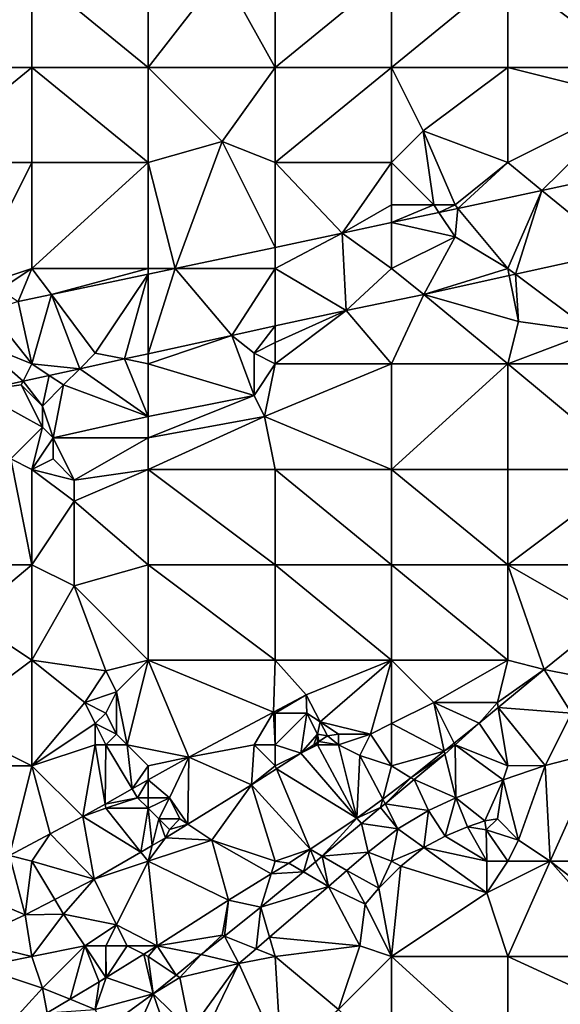
# Model space of a CAD drawing. Units: metres. Extents: x 74375 to 75000, y 348500 to 349000.
# Drawn here: x 74652 to 74703, y 348849 to 348943 of the extents above; entities that cross this region are included whole.
import ezdxf

# ---------------------------------------------------------------- set-up
doc = ezdxf.new("R2010")
doc.units = ezdxf.units.M
doc.layers.add('Terrain', color=15, linetype='Continuous')

msp = doc.modelspace()

# ---------------------------------------------------------------- linework, layer by layer
at = {"layer": 'Terrain'}
for points in [[(74642, 348938, 257.18), (74653, 348938, 257.17), (74653, 348947, 257.18), (74642, 348938, 257.18)], [(74642, 348947, 257.17), (74642, 348938, 257.18), (74653, 348947, 257.18), (74642, 348947, 257.17)], [(74653, 348947, 257.18), (74653, 348938, 257.17), (74664, 348938, 257.17), (74653, 348947, 257.18)], [(74664, 348947, 257.23), (74653, 348947, 257.18), (74664, 348938, 257.17), (74664, 348947, 257.23)], [(74664, 348938, 257.17), (74676, 348938, 257.12), (74671, 348947, 257.09), (74664, 348938, 257.17)], [(74664, 348947, 257.23), (74664, 348938, 257.17), (74671, 348947, 257.09), (74664, 348947, 257.23)], [(74676, 348947, 257.2), (74671, 348947, 257.09), (74676, 348938, 257.12), (74676, 348947, 257.2)], [(74676, 348947, 257.2), (74676, 348938, 257.12), (74687, 348947, 257.13), (74676, 348947, 257.2)], [(74687, 348947, 257.13), (74676, 348938, 257.12), (74687, 348938, 257.1), (74687, 348947, 257.13)], [(74687, 348938, 257.1), (74698, 348938, 257.05), (74698, 348947, 257.06), (74687, 348938, 257.1)], [(74687, 348947, 257.13), (74687, 348938, 257.1), (74698, 348947, 257.06), (74687, 348947, 257.13)], [(74698, 348947, 257.06), (74698, 348938, 257.05), (74710, 348938, 257.16), (74698, 348947, 257.06)], [(74710, 348947, 257.14), (74698, 348947, 257.06), (74710, 348938, 257.16), (74710, 348947, 257.14)], [(74642, 348938, 257.18), (74642, 348929, 257.14), (74653, 348938, 257.17), (74642, 348938, 257.18)], [(74653, 348938, 257.17), (74642, 348929, 257.14), (74653, 348929, 257.13), (74653, 348938, 257.17)], [(74653, 348938, 257.17), (74653, 348929, 257.13), (74664, 348929, 257.09), (74653, 348938, 257.17)], [(74664, 348938, 257.17), (74653, 348938, 257.17), (74664, 348929, 257.09), (74664, 348938, 257.17)], [(74664, 348938, 257.17), (74664, 348929, 257.09), (74671, 348931, 256.95), (74664, 348938, 257.17)], [(74664, 348938, 257.17), (74671, 348931, 256.95), (74676, 348938, 257.12), (74664, 348938, 257.17)], [(74676, 348938, 257.12), (74671, 348931, 256.95), (74676, 348929, 256.97), (74676, 348938, 257.12)], [(74676, 348938, 257.12), (74676, 348929, 256.97), (74687, 348938, 257.1), (74676, 348938, 257.12)], [(74687, 348938, 257.1), (74676, 348929, 256.97), (74687, 348929, 257.06), (74687, 348938, 257.1)], [(74687, 348938, 257.1), (74687, 348929, 257.06), (74690, 348932, 257.16), (74687, 348938, 257.1)], [(74687, 348938, 257.1), (74690, 348932, 257.16), (74698, 348938, 257.05), (74687, 348938, 257.1)], [(74698, 348938, 257.05), (74690, 348932, 257.16), (74698, 348929, 257.06), (74698, 348938, 257.05)], [(74698, 348938, 257.05), (74698, 348929, 257.06), (74710, 348935, 257.18), (74698, 348938, 257.05)], [(74710, 348938, 257.16), (74698, 348938, 257.05), (74710, 348935, 257.18), (74710, 348938, 257.16)], [(74701.219, 348926.373, 256.706), (74710, 348935, 257.18), (74698, 348929, 257.06), (74701.219, 348926.373, 256.706)], [(74701.219, 348926.373, 256.706), (74709.119, 348928.065, 256.706), (74710, 348935, 257.18), (74701.219, 348926.373, 256.706)], [(74687, 348929, 257.06), (74691, 348925, 256.96), (74690, 348932, 257.16), (74687, 348929, 257.06)], [(74693, 348925, 257.1), (74690, 348932, 257.16), (74691, 348925, 256.96), (74693, 348925, 257.1)], [(74693, 348925, 257.1), (74698, 348929, 257.06), (74690, 348932, 257.16), (74693, 348925, 257.1)], [(74664, 348929, 257.09), (74666.547, 348919, 256.706), (74671, 348931, 256.95), (74664, 348929, 257.09)], [(74666.547, 348919, 256.706), (74676, 348920.993, 256.706), (74671, 348931, 256.95), (74666.547, 348919, 256.706)], [(74676, 348920.993, 256.706), (74676, 348929, 256.97), (74671, 348931, 256.95), (74676, 348920.993, 256.706)], [(74642, 348929, 257.14), (74647, 348917, 257.07), (74653, 348929, 257.13), (74642, 348929, 257.14)], [(74653, 348919, 257.1), (74653, 348929, 257.13), (74647, 348917, 257.07), (74653, 348919, 257.1)], [(74653, 348919, 257.1), (74664, 348929, 257.09), (74653, 348929, 257.13), (74653, 348919, 257.1)], [(74664, 348919, 256.88), (74664, 348929, 257.09), (74653, 348919, 257.1), (74664, 348919, 256.88)], [(74664, 348919, 256.88), (74666.547, 348919, 256.706), (74664, 348929, 257.09), (74664, 348919, 256.88)], [(74676, 348920.993, 256.706), (74682.332, 348922.328, 256.706), (74676, 348929, 256.97), (74676, 348920.993, 256.706)], [(74682.332, 348922.328, 256.706), (74687, 348929, 257.06), (74676, 348929, 256.97), (74682.332, 348922.328, 256.706)], [(74687, 348925, 257.08), (74687, 348929, 257.06), (74682.332, 348922.328, 256.706), (74687, 348925, 257.08)], [(74687, 348925, 257.08), (74691, 348925, 256.96), (74687, 348929, 257.06), (74687, 348925, 257.08)], [(74693, 348925, 257.1), (74693.274, 348924.671, 256.706), (74698, 348929, 257.06), (74693, 348925, 257.1)], [(74701.219, 348926.373, 256.706), (74698, 348929, 257.06), (74693.274, 348924.671, 256.706), (74701.219, 348926.373, 256.706)], [(74701.219, 348926.373, 256.706), (74708.314, 348920.583, 256.65), (74709.119, 348928.065, 256.706), (74701.219, 348926.373, 256.706)], [(74701.219, 348926.373, 256.706), (74693.274, 348924.671, 256.706), (74698, 348919, 256.83), (74701.219, 348926.373, 256.706)], [(74701.219, 348926.373, 256.706), (74698, 348919, 256.83), (74698.721, 348918.459, 256.682), (74701.219, 348926.373, 256.706)], [(74701.219, 348926.373, 256.706), (74698.721, 348918.459, 256.682), (74708.314, 348920.583, 256.65), (74701.219, 348926.373, 256.706)], [(74687, 348925, 257.08), (74682.332, 348922.328, 256.706), (74687, 348923.328, 256.706), (74687, 348925, 257.08)], [(74687, 348925, 257.08), (74687, 348923.328, 256.706), (74691, 348925, 256.96), (74687, 348925, 257.08)], [(74687, 348923.328, 256.706), (74691.476, 348924.286, 256.706), (74691, 348925, 256.96), (74687, 348923.328, 256.706)], [(74693, 348925, 257.1), (74691, 348925, 256.96), (74691.476, 348924.286, 256.706), (74693, 348925, 257.1)], [(74693, 348925, 257.1), (74691.476, 348924.286, 256.706), (74693.274, 348924.671, 256.706), (74693, 348925, 257.1)], [(74693, 348922, 256.83), (74693.274, 348924.671, 256.706), (74691.476, 348924.286, 256.706), (74693, 348922, 256.83)], [(74698, 348919, 256.83), (74693.274, 348924.671, 256.706), (74693, 348922, 256.83), (74698, 348919, 256.83)], [(74687, 348923.328, 256.706), (74693, 348922, 256.83), (74691.476, 348924.286, 256.706), (74687, 348923.328, 256.706)], [(74687, 348919, 256.83), (74687, 348923.328, 256.706), (74682.332, 348922.328, 256.706), (74687, 348919, 256.83)], [(74687, 348919, 256.83), (74693, 348922, 256.83), (74687, 348923.328, 256.706), (74687, 348919, 256.83)], [(74676, 348919, 256.83), (74682.71, 348915.033, 256.674), (74682.332, 348922.328, 256.706), (74676, 348919, 256.83)], [(74676, 348919, 256.83), (74682.332, 348922.328, 256.706), (74676, 348920.993, 256.706), (74676, 348919, 256.83)], [(74687, 348919, 256.83), (74682.332, 348922.328, 256.706), (74682.71, 348915.033, 256.674), (74687, 348919, 256.83)], [(74687, 348919, 256.83), (74690.046, 348916.539, 256.71), (74693, 348922, 256.83), (74687, 348919, 256.83)], [(74698, 348919, 256.83), (74693, 348922, 256.83), (74690.046, 348916.539, 256.71), (74698, 348919, 256.83)], [(74676, 348919, 256.83), (74676, 348920.993, 256.706), (74666.547, 348919, 256.706), (74676, 348919, 256.83)], [(74708.314, 348920.583, 256.65), (74698.721, 348918.459, 256.682), (74706, 348913, 257.03), (74708.314, 348920.583, 256.65)], [(74653, 348919, 257.1), (74647, 348917, 257.07), (74650, 348917, 257.04), (74653, 348919, 257.1)], [(74653, 348919, 257.1), (74650, 348917, 257.04), (74651.701, 348915.87, 256.706), (74653, 348919, 257.1)], [(74653, 348919, 257.1), (74651.701, 348915.87, 256.706), (74654.85, 348916.534, 256.706), (74653, 348919, 257.1)], [(74664, 348919, 256.88), (74653, 348919, 257.1), (74654.85, 348916.534, 256.706), (74664, 348919, 256.88)], [(74664, 348919, 256.88), (74654.85, 348916.534, 256.706), (74664, 348918.463, 256.706), (74664, 348919, 256.88)], [(74659, 348911, 256.71), (74664, 348918.463, 256.706), (74654.85, 348916.534, 256.706), (74659, 348911, 256.71)], [(74659, 348911, 256.71), (74661.749, 348910.45, 256.686), (74664, 348918.463, 256.706), (74659, 348911, 256.71)], [(74664, 348918.463, 256.706), (74661.749, 348910.45, 256.686), (74664, 348910.942, 256.685), (74664, 348918.463, 256.706)], [(74664, 348919, 256.88), (74664, 348918.463, 256.706), (74666.547, 348919, 256.706), (74664, 348919, 256.88)], [(74666.547, 348919, 256.706), (74664, 348918.463, 256.706), (74664, 348910.942, 256.685), (74666.547, 348919, 256.706)], [(74666.547, 348919, 256.706), (74664, 348910.942, 256.685), (74671.91, 348912.672, 256.68), (74666.547, 348919, 256.706)], [(74676, 348919, 256.83), (74666.547, 348919, 256.706), (74671.91, 348912.672, 256.68), (74676, 348919, 256.83)], [(74676, 348919, 256.83), (74671.91, 348912.672, 256.68), (74676, 348913.566, 256.678), (74676, 348919, 256.83)], [(74676, 348919, 256.83), (74676, 348913.566, 256.678), (74682.71, 348915.033, 256.674), (74676, 348919, 256.83)], [(74687, 348919, 256.83), (74682.71, 348915.033, 256.674), (74690.046, 348916.539, 256.71), (74687, 348919, 256.83)], [(74698, 348919, 256.83), (74690.046, 348916.539, 256.71), (74698.134, 348918.329, 256.683), (74698, 348919, 256.83)], [(74699, 348914, 257.04), (74698.134, 348918.329, 256.683), (74690.046, 348916.539, 256.71), (74699, 348914, 257.04)], [(74698, 348919, 256.83), (74698.134, 348918.329, 256.683), (74698.721, 348918.459, 256.682), (74698, 348919, 256.83)], [(74699, 348914, 257.04), (74698.721, 348918.459, 256.682), (74698.134, 348918.329, 256.683), (74699, 348914, 257.04)], [(74706, 348913, 257.03), (74698.721, 348918.459, 256.682), (74699, 348914, 257.04), (74706, 348913, 257.03)], [(74654.85, 348916.534, 256.706), (74651.701, 348915.87, 256.706), (74653, 348910, 256.8), (74654.85, 348916.534, 256.706)], [(74654.85, 348916.534, 256.706), (74653, 348910, 256.8), (74657.527, 348909.527, 256.688), (74654.85, 348916.534, 256.706)], [(74659, 348911, 256.71), (74654.85, 348916.534, 256.706), (74657.527, 348909.527, 256.688), (74659, 348911, 256.71)], [(74687, 348910, 257.03), (74690.046, 348916.539, 256.71), (74682.71, 348915.033, 256.674), (74687, 348910, 257.03)], [(74687, 348910, 257.03), (74698, 348910, 257.01), (74690.046, 348916.539, 256.71), (74687, 348910, 257.03)], [(74699, 348914, 257.04), (74690.046, 348916.539, 256.71), (74698, 348910, 257.01), (74699, 348914, 257.04)], [(74653, 348910, 256.8), (74651.701, 348915.87, 256.706), (74649, 348915, 256.85), (74653, 348910, 256.8)], [(74653, 348910, 256.8), (74649, 348915, 256.85), (74648, 348912, 256.84), (74653, 348910, 256.8)], [(74676, 348910, 256.96), (74687, 348910, 257.03), (74682.71, 348915.033, 256.674), (74676, 348910, 256.96)], [(74676, 348910, 256.96), (74682.71, 348915.033, 256.674), (74676, 348912, 256.8), (74676, 348910, 256.96)], [(74676, 348912, 256.8), (74682.71, 348915.033, 256.674), (74676, 348913.566, 256.678), (74676, 348912, 256.8)], [(74674, 348911, 256.81), (74676, 348913.566, 256.678), (74671.91, 348912.672, 256.68), (74674, 348911, 256.81)], [(74674, 348911, 256.81), (74676, 348912, 256.8), (74676, 348913.566, 256.678), (74674, 348911, 256.81)], [(74706, 348913, 257.03), (74699, 348914, 257.04), (74698, 348910, 257.01), (74706, 348913, 257.03)], [(74664, 348910, 256.76), (74674, 348907, 257.07), (74671.91, 348912.672, 256.68), (74664, 348910, 256.76)], [(74664, 348910, 256.76), (74671.91, 348912.672, 256.68), (74664, 348910.942, 256.685), (74664, 348910, 256.76)], [(74674, 348911, 256.81), (74671.91, 348912.672, 256.68), (74674, 348907, 257.07), (74674, 348911, 256.81)], [(74710, 348910, 256.98), (74706, 348913, 257.03), (74698, 348910, 257.01), (74710, 348910, 256.98)], [(74648, 348912, 256.84), (74647.817, 348907.404, 256.694), (74652.179, 348908.358, 256.691), (74648, 348912, 256.84)], [(74653, 348910, 256.8), (74648, 348912, 256.84), (74652.179, 348908.358, 256.691), (74653, 348910, 256.8)], [(74676, 348910, 256.96), (74676, 348912, 256.8), (74674, 348911, 256.81), (74676, 348910, 256.96)], [(74659, 348911, 256.71), (74657.527, 348909.527, 256.688), (74661.749, 348910.45, 256.686), (74659, 348911, 256.71)], [(74664, 348910, 256.76), (74664, 348910.942, 256.685), (74661.749, 348910.45, 256.686), (74664, 348910, 256.76)], [(74676, 348910, 256.96), (74674, 348911, 256.81), (74674, 348907, 257.07), (74676, 348910, 256.96)], [(74653, 348910, 256.8), (74652.179, 348908.358, 256.691), (74654.652, 348908.898, 256.69), (74653, 348910, 256.8)], [(74657.527, 348909.527, 256.688), (74653, 348910, 256.8), (74654.652, 348908.898, 256.69), (74657.527, 348909.527, 256.688)], [(74657.527, 348909.527, 256.688), (74664, 348905, 257.13), (74661.749, 348910.45, 256.686), (74657.527, 348909.527, 256.688)], [(74664, 348910, 256.76), (74661.749, 348910.45, 256.686), (74664, 348905, 257.13), (74664, 348910, 256.76)], [(74664, 348910, 256.76), (74664, 348905, 257.13), (74674, 348907, 257.07), (74664, 348910, 256.76)], [(74676, 348910, 256.96), (74674, 348907, 257.07), (74675, 348905, 257.04), (74676, 348910, 256.96)], [(74676, 348910, 256.96), (74675, 348905, 257.04), (74687, 348910, 257.03), (74676, 348910, 256.96)], [(74687, 348910, 257.03), (74675, 348905, 257.04), (74687, 348900, 256.93), (74687, 348910, 257.03)], [(74687, 348900, 256.93), (74698, 348900, 256.93), (74698, 348910, 257.01), (74687, 348900, 256.93)], [(74687, 348910, 257.03), (74687, 348900, 256.93), (74698, 348910, 257.01), (74687, 348910, 257.03)], [(74698, 348910, 257.01), (74698, 348900, 256.93), (74710, 348900, 256.86), (74698, 348910, 257.01)], [(74710, 348910, 256.98), (74698, 348910, 257.01), (74710, 348900, 256.86), (74710, 348910, 256.98)], [(74654, 348906, 257.2), (74654.652, 348908.898, 256.69), (74652.179, 348908.358, 256.691), (74654, 348906, 257.2)], [(74654, 348906, 257.2), (74656, 348908, 256.89), (74654.652, 348908.898, 256.69), (74654, 348906, 257.2)], [(74657.527, 348909.527, 256.688), (74654.652, 348908.898, 256.69), (74656, 348908, 256.89), (74657.527, 348909.527, 256.688)], [(74657.527, 348909.527, 256.688), (74656, 348908, 256.89), (74664, 348905, 257.13), (74657.527, 348909.527, 256.688)], [(74652, 348908, 256.93), (74652.179, 348908.358, 256.691), (74647.817, 348907.404, 256.694), (74652, 348908, 256.93)], [(74654, 348904, 257.24), (74652, 348908, 256.93), (74647.817, 348907.404, 256.694), (74654, 348904, 257.24)], [(74654, 348906, 257.2), (74652.179, 348908.358, 256.691), (74652, 348908, 256.93), (74654, 348906, 257.2)], [(74654, 348904, 257.24), (74654, 348906, 257.2), (74652, 348908, 256.93), (74654, 348904, 257.24)], [(74655, 348903, 257.25), (74656, 348908, 256.89), (74654, 348906, 257.2), (74655, 348903, 257.25)], [(74655, 348903, 257.25), (74664, 348905, 257.13), (74656, 348908, 256.89), (74655, 348903, 257.25)], [(74654, 348904, 257.24), (74647.817, 348907.404, 256.694), (74651, 348901, 256.98), (74654, 348904, 257.24)], [(74664, 348903, 257.11), (74675, 348905, 257.04), (74674, 348907, 257.07), (74664, 348903, 257.11)], [(74664, 348903, 257.11), (74674, 348907, 257.07), (74664, 348905, 257.13), (74664, 348903, 257.11)], [(74655, 348903, 257.25), (74654, 348906, 257.2), (74654, 348904, 257.24), (74655, 348903, 257.25)], [(74664, 348903, 257.11), (74664, 348905, 257.13), (74655, 348903, 257.25), (74664, 348903, 257.11)], [(74664, 348900, 257.07), (74675, 348905, 257.04), (74664, 348903, 257.11), (74664, 348900, 257.07)], [(74664, 348900, 257.07), (74676, 348900, 256.99), (74675, 348905, 257.04), (74664, 348900, 257.07)], [(74676, 348900, 256.99), (74687, 348900, 256.93), (74675, 348905, 257.04), (74676, 348900, 256.99)], [(74654, 348904, 257.24), (74651, 348901, 256.98), (74653, 348900, 257.09), (74654, 348904, 257.24)], [(74655, 348903, 257.25), (74654, 348904, 257.24), (74653, 348900, 257.09), (74655, 348903, 257.25)], [(74655, 348901, 257.25), (74655, 348903, 257.25), (74653, 348900, 257.09), (74655, 348901, 257.25)], [(74657, 348899, 257.25), (74664, 348903, 257.11), (74655, 348903, 257.25), (74657, 348899, 257.25)], [(74657, 348899, 257.25), (74655, 348903, 257.25), (74655, 348901, 257.25), (74657, 348899, 257.25)], [(74657, 348899, 257.25), (74664, 348900, 257.07), (74664, 348903, 257.11), (74657, 348899, 257.25)], [(74642, 348891, 257.07), (74653, 348891, 256.98), (74651, 348901, 256.98), (74642, 348891, 257.07)], [(74653, 348891, 256.98), (74653, 348900, 257.09), (74651, 348901, 256.98), (74653, 348891, 256.98)], [(74657, 348899, 257.25), (74655, 348901, 257.25), (74653, 348900, 257.09), (74657, 348899, 257.25)], [(74657, 348897, 257.22), (74657, 348899, 257.25), (74653, 348900, 257.09), (74657, 348897, 257.22)], [(74657, 348897, 257.22), (74653, 348900, 257.09), (74653, 348891, 256.98), (74657, 348897, 257.22)], [(74664, 348891, 257.02), (74664, 348900, 257.07), (74657, 348897, 257.22), (74664, 348891, 257.02)], [(74657, 348897, 257.22), (74664, 348900, 257.07), (74657, 348899, 257.25), (74657, 348897, 257.22)], [(74664, 348891, 257.02), (74676, 348891, 256.95), (74664, 348900, 257.07), (74664, 348891, 257.02)], [(74676, 348891, 256.95), (74676, 348900, 256.99), (74664, 348900, 257.07), (74676, 348891, 256.95)], [(74676, 348891, 256.95), (74687, 348891, 256.89), (74676, 348900, 256.99), (74676, 348891, 256.95)], [(74687, 348891, 256.89), (74687, 348900, 256.93), (74676, 348900, 256.99), (74687, 348891, 256.89)], [(74687, 348891, 256.89), (74698, 348891, 256.83), (74687, 348900, 256.93), (74687, 348891, 256.89)], [(74687, 348900, 256.93), (74698, 348891, 256.83), (74698, 348900, 256.93), (74687, 348900, 256.93)], [(74698, 348891, 256.83), (74710, 348900, 256.86), (74698, 348900, 256.93), (74698, 348891, 256.83)], [(74710, 348891, 256.81), (74710, 348900, 256.86), (74698, 348891, 256.83), (74710, 348891, 256.81)], [(74657, 348889, 257.13), (74657, 348897, 257.22), (74653, 348891, 256.98), (74657, 348889, 257.13)], [(74657, 348889, 257.13), (74664, 348891, 257.02), (74657, 348897, 257.22), (74657, 348889, 257.13)], [(74642, 348891, 257.07), (74647, 348886, 257.14), (74653, 348891, 256.98), (74642, 348891, 257.07)], [(74653, 348882, 256.95), (74653, 348891, 256.98), (74647, 348886, 257.14), (74653, 348882, 256.95)], [(74657, 348889, 257.13), (74653, 348891, 256.98), (74653, 348882, 256.95), (74657, 348889, 257.13)], [(74664, 348882, 256.99), (74664, 348891, 257.02), (74657, 348889, 257.13), (74664, 348882, 256.99)], [(74664, 348882, 256.99), (74676, 348882, 256.92), (74664, 348891, 257.02), (74664, 348882, 256.99)], [(74664, 348891, 257.02), (74676, 348882, 256.92), (74676, 348891, 256.95), (74664, 348891, 257.02)], [(74676, 348882, 256.92), (74687, 348882, 256.87), (74676, 348891, 256.95), (74676, 348882, 256.92)], [(74687, 348882, 256.87), (74687, 348891, 256.89), (74676, 348891, 256.95), (74687, 348882, 256.87)], [(74687, 348882, 256.87), (74698, 348882, 256.83), (74687, 348891, 256.89), (74687, 348882, 256.87)], [(74687, 348891, 256.89), (74698, 348882, 256.83), (74698, 348891, 256.83), (74687, 348891, 256.89)], [(74701.428, 348881.095, 256.71), (74707.17, 348885.753, 256.714), (74698, 348891, 256.83), (74701.428, 348881.095, 256.71)], [(74701.428, 348881.095, 256.71), (74698, 348891, 256.83), (74698, 348882, 256.83), (74701.428, 348881.095, 256.71)], [(74707.17, 348885.753, 256.714), (74710, 348891, 256.81), (74698, 348891, 256.83), (74707.17, 348885.753, 256.714)], [(74660, 348881, 257.13), (74657, 348889, 257.13), (74653, 348882, 256.95), (74660, 348881, 257.13)], [(74660, 348881, 257.13), (74664, 348882, 256.99), (74657, 348889, 257.13), (74660, 348881, 257.13)], [(74645, 348876, 256.86), (74653, 348882, 256.95), (74647, 348886, 257.14), (74645, 348876, 256.86)], [(74707, 348880, 256.92), (74707.17, 348885.753, 256.714), (74701.428, 348881.095, 256.71), (74707, 348880, 256.92)], [(74653, 348872, 256.88), (74653, 348882, 256.95), (74645, 348876, 256.86), (74653, 348872, 256.88)], [(74658, 348878, 256.9), (74660, 348881, 257.13), (74653, 348882, 256.95), (74658, 348878, 256.9)], [(74658, 348878, 256.9), (74653, 348882, 256.95), (74653, 348872, 256.88), (74658, 348878, 256.9)], [(74661, 348879, 257.12), (74664, 348882, 256.99), (74660, 348881, 257.13), (74661, 348879, 257.12)], [(74662, 348874, 257.2), (74664, 348882, 256.99), (74661, 348879, 257.12), (74662, 348874, 257.2)], [(74662, 348874, 257.2), (74667.832, 348872.829, 256.674), (74664, 348882, 256.99), (74662, 348874, 257.2)], [(74675.829, 348877.071, 256.671), (74676, 348882, 256.92), (74664, 348882, 256.99), (74675.829, 348877.071, 256.671)], [(74675.829, 348877.071, 256.671), (74664, 348882, 256.99), (74667.832, 348872.829, 256.674), (74675.829, 348877.071, 256.671)], [(74675.829, 348877.071, 256.671), (74678.918, 348878.71, 256.67), (74676, 348882, 256.92), (74675.829, 348877.071, 256.671)], [(74678.918, 348878.71, 256.67), (74687, 348882, 256.87), (74676, 348882, 256.92), (74678.918, 348878.71, 256.67)], [(74680.242, 348876.172, 256.702), (74687, 348882, 256.87), (74678.918, 348878.71, 256.67), (74680.242, 348876.172, 256.702)], [(74685, 348875, 256.9), (74687, 348882, 256.87), (74680.242, 348876.172, 256.702), (74685, 348875, 256.9)], [(74685, 348875, 256.9), (74687, 348876, 256.95), (74687, 348882, 256.87), (74685, 348875, 256.9)], [(74687, 348876, 256.95), (74691, 348878, 256.94), (74687, 348882, 256.87), (74687, 348876, 256.95)], [(74687, 348882, 256.87), (74691, 348878, 256.94), (74698, 348882, 256.83), (74687, 348882, 256.87)], [(74697, 348878, 256.96), (74698, 348882, 256.83), (74691, 348878, 256.94), (74697, 348878, 256.96)], [(74701.428, 348881.095, 256.71), (74698, 348882, 256.83), (74697, 348878, 256.96), (74701.428, 348881.095, 256.71)], [(74658, 348878, 256.9), (74661, 348879, 257.12), (74660, 348881, 257.13), (74658, 348878, 256.9)], [(74701.428, 348881.095, 256.71), (74697, 348878, 256.96), (74697.082, 348877.51, 256.699), (74701.428, 348881.095, 256.71)], [(74704, 348877, 256.74), (74701.428, 348881.095, 256.71), (74697.082, 348877.51, 256.699), (74704, 348877, 256.74)], [(74704, 348877, 256.74), (74707, 348880, 256.92), (74701.428, 348881.095, 256.71), (74704, 348877, 256.74)], [(74660, 348877, 257.07), (74661, 348879, 257.12), (74658, 348878, 256.9), (74660, 348877, 257.07)], [(74661, 348875, 257.18), (74661, 348879, 257.12), (74660, 348877, 257.07), (74661, 348875, 257.18)], [(74662, 348874, 257.2), (74661, 348879, 257.12), (74661, 348875, 257.18), (74662, 348874, 257.2)], [(74676, 348877, 256.86), (74678.918, 348878.71, 256.67), (74675.829, 348877.071, 256.671), (74676, 348877, 256.86)], [(74676, 348877, 256.86), (74679, 348877, 256.92), (74678.918, 348878.71, 256.67), (74676, 348877, 256.86)], [(74679, 348877, 256.92), (74680.242, 348876.172, 256.702), (74678.918, 348878.71, 256.67), (74679, 348877, 256.92)], [(74659, 348876, 256.93), (74658, 348878, 256.9), (74653, 348872, 256.88), (74659, 348876, 256.93)], [(74659, 348876, 256.93), (74660, 348877, 257.07), (74658, 348878, 256.9), (74659, 348876, 256.93)], [(74687, 348876, 256.95), (74691.99, 348873.389, 256.678), (74691, 348878, 256.94), (74687, 348876, 256.95)], [(74697, 348878, 256.96), (74691, 348878, 256.94), (74695.293, 348876.035, 256.694), (74697, 348878, 256.96)], [(74691, 348878, 256.94), (74691.99, 348873.389, 256.678), (74692.929, 348874.142, 256.682), (74691, 348878, 256.94)], [(74691, 348878, 256.94), (74692.929, 348874.142, 256.682), (74695.293, 348876.035, 256.694), (74691, 348878, 256.94)], [(74697, 348878, 256.96), (74695.293, 348876.035, 256.694), (74697.082, 348877.51, 256.699), (74697, 348878, 256.96)], [(74698, 348872, 256.84), (74697.082, 348877.51, 256.699), (74695.293, 348876.035, 256.694), (74698, 348872, 256.84)], [(74704, 348877, 256.74), (74697.082, 348877.51, 256.699), (74701.522, 348872.037, 256.742), (74704, 348877, 256.74)], [(74701.522, 348872.037, 256.742), (74697.082, 348877.51, 256.699), (74698, 348872, 256.84), (74701.522, 348872.037, 256.742)], [(74661, 348875, 257.18), (74660, 348877, 257.07), (74659, 348876, 256.93), (74661, 348875, 257.18)], [(74674, 348874, 256.9), (74675.829, 348877.071, 256.671), (74667.832, 348872.829, 256.674), (74674, 348874, 256.9)], [(74676, 348874, 256.99), (74675.829, 348877.071, 256.671), (74674, 348874, 256.9), (74676, 348874, 256.99)], [(74676, 348874, 256.99), (74676, 348877, 256.86), (74675.829, 348877.071, 256.671), (74676, 348874, 256.99)], [(74676, 348874, 256.99), (74678.416, 348873.208, 256.73), (74679, 348877, 256.92), (74676, 348874, 256.99)], [(74676, 348874, 256.99), (74679, 348877, 256.92), (74676, 348877, 256.86), (74676, 348874, 256.99)], [(74680, 348875, 257.11), (74679, 348877, 256.92), (74678.416, 348873.208, 256.73), (74680, 348875, 257.11)], [(74680, 348875, 257.11), (74680.242, 348876.172, 256.702), (74679, 348877, 256.92), (74680, 348875, 257.11)], [(74704, 348877, 256.74), (74701.522, 348872.037, 256.742), (74706.66, 348873.377, 256.849), (74704, 348877, 256.74)], [(74642, 348872, 256.92), (74653, 348872, 256.88), (74645, 348876, 256.86), (74642, 348872, 256.92)], [(74659, 348874, 256.9), (74659, 348876, 256.93), (74653, 348872, 256.88), (74659, 348874, 256.9)], [(74660, 348874, 257.03), (74659, 348876, 256.93), (74659, 348874, 256.9), (74660, 348874, 257.03)], [(74660, 348874, 257.03), (74661, 348875, 257.18), (74659, 348876, 256.93), (74660, 348874, 257.03)], [(74680, 348875, 257.11), (74680.932, 348874.849, 256.718), (74680.242, 348876.172, 256.702), (74680, 348875, 257.11)], [(74685, 348875, 256.9), (74680.242, 348876.172, 256.702), (74682, 348875, 257.04), (74685, 348875, 256.9)], [(74682, 348875, 257.04), (74680.242, 348876.172, 256.702), (74680.932, 348874.849, 256.718), (74682, 348875, 257.04)], [(74687, 348872, 256.8), (74687, 348876, 256.95), (74685, 348875, 256.9), (74687, 348872, 256.8)], [(74687, 348872, 256.8), (74691.99, 348873.389, 256.678), (74687, 348876, 256.95), (74687, 348872, 256.8)], [(74692.929, 348874.142, 256.682), (74693.018, 348873.993, 256.666), (74695.293, 348876.035, 256.694), (74692.929, 348874.142, 256.682)], [(74698, 348872, 256.84), (74695.293, 348876.035, 256.694), (74693.018, 348873.993, 256.666), (74698, 348872, 256.84)], [(74662, 348874, 257.2), (74661, 348875, 257.18), (74660, 348874, 257.03), (74662, 348874, 257.2)], [(74680, 348875, 257.11), (74678.416, 348873.208, 256.73), (74679.645, 348874, 256.721), (74680, 348875, 257.11)], [(74680, 348875, 257.11), (74679.645, 348874, 256.721), (74680, 348874.229, 256.719), (74680, 348875, 257.11)], [(74680, 348875, 257.11), (74680, 348874.229, 256.719), (74680.114, 348874.302, 256.718), (74680, 348875, 257.11)], [(74680, 348875, 257.11), (74680.114, 348874.302, 256.718), (74680.932, 348874.849, 256.718), (74680, 348875, 257.11)], [(74682, 348874, 256.9), (74680.932, 348874.849, 256.718), (74680.114, 348874.302, 256.718), (74682, 348874, 256.9)], [(74682, 348874, 256.9), (74682, 348875, 257.04), (74680.932, 348874.849, 256.718), (74682, 348874, 256.9)], [(74684, 348873, 256.73), (74685, 348875, 256.9), (74682, 348874, 256.9), (74684, 348873, 256.73)], [(74682, 348874, 256.9), (74685, 348875, 256.9), (74682, 348875, 257.04), (74682, 348874, 256.9)], [(74687, 348872, 256.8), (74685, 348875, 256.9), (74684, 348873, 256.73), (74687, 348872, 256.8)], [(74659, 348874, 256.9), (74653, 348872, 256.88), (74657.829, 348867.219, 256.639), (74659, 348874, 256.9)], [(74659, 348874, 256.9), (74657.829, 348867.219, 256.639), (74659.933, 348868.399, 256.646), (74659, 348874, 256.9)], [(74660, 348874, 257.03), (74659, 348874, 256.9), (74659.933, 348868.399, 256.646), (74660, 348874, 257.03)], [(74660, 348874, 257.03), (74659.933, 348868.399, 256.646), (74662.498, 348869.837, 256.655), (74660, 348874, 257.03)], [(74662, 348874, 257.2), (74660, 348874, 257.03), (74662.498, 348869.837, 256.655), (74662, 348874, 257.2)], [(74664, 348872, 257.09), (74667.832, 348872.829, 256.674), (74662, 348874, 257.2), (74664, 348872, 257.09)], [(74664, 348872, 257.09), (74662, 348874, 257.2), (74662.498, 348869.837, 256.655), (74664, 348872, 257.09)], [(74674, 348874, 256.9), (74667.832, 348872.829, 256.674), (74673.764, 348870.211, 256.762), (74674, 348874, 256.9)], [(74676, 348872, 256.87), (74674, 348874, 256.9), (74673.764, 348870.211, 256.762), (74676, 348872, 256.87)], [(74676, 348872, 256.87), (74676, 348874, 256.99), (74674, 348874, 256.9), (74676, 348872, 256.87)], [(74676, 348872, 256.87), (74678.416, 348873.208, 256.73), (74676, 348874, 256.99), (74676, 348872, 256.87)], [(74680, 348874, 257.03), (74679.645, 348874, 256.721), (74678.416, 348873.208, 256.73), (74680, 348874, 257.03)], [(74680, 348874, 257.03), (74678.416, 348873.208, 256.73), (74683.735, 348867.064, 256.706), (74680, 348874, 257.03)], [(74680, 348874, 257.03), (74680, 348874.229, 256.719), (74679.645, 348874, 256.721), (74680, 348874, 257.03)], [(74682, 348874, 256.9), (74680.114, 348874.302, 256.718), (74680, 348874, 257.03), (74682, 348874, 256.9)], [(74680, 348874, 257.03), (74680.114, 348874.302, 256.718), (74680, 348874.229, 256.719), (74680, 348874, 257.03)], [(74682, 348874, 256.9), (74680, 348874, 257.03), (74683.735, 348867.064, 256.706), (74682, 348874, 256.9)], [(74684, 348873, 256.73), (74682, 348874, 256.9), (74683.735, 348867.064, 256.706), (74684, 348873, 256.73)], [(74693, 348874, 256.77), (74692.929, 348874.142, 256.682), (74691.99, 348873.389, 256.678), (74693, 348874, 256.77)], [(74693, 348874, 256.77), (74691.99, 348873.389, 256.678), (74692.047, 348873.122, 256.654), (74693, 348874, 256.77)], [(74693, 348874, 256.77), (74692.047, 348873.122, 256.654), (74693.018, 348873.993, 256.666), (74693, 348874, 256.77)], [(74693.018, 348873.993, 256.666), (74692.047, 348873.122, 256.654), (74693.087, 348868.978, 256.722), (74693.018, 348873.993, 256.666)], [(74693, 348874, 256.77), (74693.018, 348873.993, 256.666), (74692.929, 348874.142, 256.682), (74693, 348874, 256.77)], [(74698, 348872, 256.84), (74693.018, 348873.993, 256.666), (74697.538, 348870.687, 256.738), (74698, 348872, 256.84)], [(74693.018, 348873.993, 256.666), (74693.087, 348868.978, 256.722), (74697.538, 348870.687, 256.738), (74693.018, 348873.993, 256.666)], [(74664, 348870.68, 256.661), (74666, 348869, 257.16), (74667.832, 348872.829, 256.674), (74664, 348870.68, 256.661)], [(74664, 348872, 257.09), (74664, 348870.68, 256.661), (74667.832, 348872.829, 256.674), (74664, 348872, 257.09)], [(74667.832, 348872.829, 256.674), (74666, 348869, 257.16), (74667.748, 348866.501, 256.762), (74667.832, 348872.829, 256.674)], [(74667.832, 348872.829, 256.674), (74667.748, 348866.501, 256.762), (74673.764, 348870.211, 256.762), (74667.832, 348872.829, 256.674)], [(74676, 348872, 256.87), (74676.115, 348871.726, 256.746), (74678.416, 348873.208, 256.73), (74676, 348872, 256.87)], [(74678.416, 348873.208, 256.73), (74676.115, 348871.726, 256.746), (74683.735, 348867.064, 256.706), (74678.416, 348873.208, 256.73)], [(74684, 348873, 256.73), (74683.735, 348867.064, 256.706), (74686.166, 348868.875, 256.685), (74684, 348873, 256.73)], [(74687, 348872, 256.8), (74684, 348873, 256.73), (74686.166, 348868.875, 256.685), (74687, 348872, 256.8)], [(74687, 348872, 256.8), (74688.837, 348870.864, 256.662), (74691.99, 348873.389, 256.678), (74687, 348872, 256.8)], [(74691.99, 348873.389, 256.678), (74688.837, 348870.864, 256.662), (74692.047, 348873.122, 256.654), (74691.99, 348873.389, 256.678)], [(74692.047, 348873.122, 256.654), (74688.837, 348870.864, 256.662), (74689.149, 348870.716, 256.654), (74692.047, 348873.122, 256.654)], [(74692.047, 348873.122, 256.654), (74689.149, 348870.716, 256.654), (74693.087, 348868.978, 256.722), (74692.047, 348873.122, 256.654)], [(74706.66, 348873.377, 256.849), (74701.522, 348872.037, 256.742), (74702, 348863, 257.19), (74706.66, 348873.377, 256.849)], [(74706.66, 348873.377, 256.849), (74702, 348863, 257.19), (74710, 348863, 257), (74706.66, 348873.377, 256.849)], [(74642, 348872, 256.92), (74650.896, 348863.534, 256.674), (74653, 348872, 256.88), (74642, 348872, 256.92)], [(74653, 348872, 256.88), (74650.896, 348863.534, 256.674), (74654.746, 348865.573, 256.642), (74653, 348872, 256.88)], [(74653, 348872, 256.88), (74654.746, 348865.573, 256.642), (74657.829, 348867.219, 256.639), (74653, 348872, 256.88)], [(74664, 348872, 257.09), (74662.498, 348869.837, 256.655), (74664, 348870.68, 256.661), (74664, 348872, 257.09)], [(74676, 348872, 256.87), (74673.764, 348870.211, 256.762), (74676.115, 348871.726, 256.746), (74676, 348872, 256.87)], [(74676.115, 348871.726, 256.746), (74673.764, 348870.211, 256.762), (74679.293, 348864.146, 256.706), (74676.115, 348871.726, 256.746)], [(74676.115, 348871.726, 256.746), (74679.293, 348864.146, 256.706), (74683.735, 348867.064, 256.706), (74676.115, 348871.726, 256.746)], [(74687, 348872, 256.8), (74686.166, 348868.875, 256.685), (74688.837, 348870.864, 256.662), (74687, 348872, 256.8)], [(74701.522, 348872.037, 256.742), (74698, 348872, 256.84), (74697.538, 348870.687, 256.738), (74701.522, 348872.037, 256.742)], [(74701.522, 348872.037, 256.742), (74697.538, 348870.687, 256.738), (74699, 348865, 257.18), (74701.522, 348872.037, 256.742)], [(74701.522, 348872.037, 256.742), (74699, 348865, 257.18), (74702, 348863, 257.19), (74701.522, 348872.037, 256.742)], [(74686.392, 348868.428, 256.654), (74688.837, 348870.864, 256.662), (74686.166, 348868.875, 256.685), (74686.392, 348868.428, 256.654)], [(74686.392, 348868.428, 256.654), (74689.149, 348870.716, 256.654), (74688.837, 348870.864, 256.662), (74686.392, 348868.428, 256.654)], [(74686.392, 348868.428, 256.654), (74690.501, 348867.787, 256.722), (74689.149, 348870.716, 256.654), (74686.392, 348868.428, 256.654)], [(74693.087, 348868.978, 256.722), (74689.149, 348870.716, 256.654), (74690.501, 348867.787, 256.722), (74693.087, 348868.978, 256.722)], [(74663, 348869, 257.3), (74662.498, 348869.837, 256.655), (74659.933, 348868.399, 256.646), (74663, 348869, 257.3)], [(74663, 348869, 257.3), (74664, 348870.68, 256.661), (74662.498, 348869.837, 256.655), (74663, 348869, 257.3)], [(74664, 348869, 257.31), (74664, 348870.68, 256.661), (74663, 348869, 257.3), (74664, 348869, 257.31)], [(74664, 348869, 257.31), (74666, 348869, 257.16), (74664, 348870.68, 256.661), (74664, 348869, 257.31)], [(74670, 348865, 256.9), (74673.764, 348870.211, 256.762), (74667.748, 348866.501, 256.762), (74670, 348865, 256.9)], [(74676, 348863, 256.96), (74673.764, 348870.211, 256.762), (74670, 348865, 256.9), (74676, 348863, 256.96)], [(74676, 348863, 256.96), (74679.293, 348864.146, 256.706), (74673.764, 348870.211, 256.762), (74676, 348863, 256.96)], [(74695.808, 348866.798, 256.758), (74697.538, 348870.687, 256.738), (74693.087, 348868.978, 256.722), (74695.808, 348866.798, 256.758)], [(74697, 348867, 257.03), (74697.538, 348870.687, 256.738), (74695.808, 348866.798, 256.758), (74697, 348867, 257.03)], [(74699, 348865, 257.18), (74697.538, 348870.687, 256.738), (74697, 348867, 257.03), (74699, 348865, 257.18)], [(74660, 348868, 256.92), (74663, 348869, 257.3), (74659.933, 348868.399, 256.646), (74660, 348868, 256.92)], [(74664, 348868, 257.11), (74663, 348869, 257.3), (74660, 348868, 256.92), (74664, 348868, 257.11)], [(74664, 348868, 257.11), (74664, 348869, 257.31), (74663, 348869, 257.3), (74664, 348868, 257.11)], [(74664, 348868, 257.11), (74665, 348867, 256.9), (74666, 348869, 257.16), (74664, 348868, 257.11)], [(74664, 348868, 257.11), (74666, 348869, 257.16), (74664, 348869, 257.31), (74664, 348868, 257.11)], [(74667, 348867, 256.99), (74666, 348869, 257.16), (74665, 348867, 256.9), (74667, 348867, 256.99)], [(74667, 348867, 256.99), (74667.748, 348866.501, 256.762), (74666, 348869, 257.16), (74667, 348867, 256.99)], [(74686.166, 348868.875, 256.685), (74683.735, 348867.064, 256.706), (74685.949, 348868.061, 256.654), (74686.166, 348868.875, 256.685)], [(74686.392, 348868.428, 256.654), (74686.166, 348868.875, 256.685), (74685.949, 348868.061, 256.654), (74686.392, 348868.428, 256.654)], [(74692.069, 348865.377, 256.762), (74693.087, 348868.978, 256.722), (74690.501, 348867.787, 256.722), (74692.069, 348865.377, 256.762)], [(74694.183, 348866.236, 256.762), (74693.087, 348868.978, 256.722), (74692.069, 348865.377, 256.762), (74694.183, 348866.236, 256.762)], [(74695.808, 348866.798, 256.758), (74693.087, 348868.978, 256.722), (74694.183, 348866.236, 256.762), (74695.808, 348866.798, 256.758)], [(74660, 348868, 256.92), (74659.933, 348868.399, 256.646), (74657.829, 348867.219, 256.639), (74660, 348868, 256.92)], [(74660, 348868, 256.92), (74657.829, 348867.219, 256.639), (74663.313, 348863.859, 256.752), (74660, 348868, 256.92)], [(74664, 348868, 257.11), (74660, 348868, 256.92), (74663.313, 348863.859, 256.752), (74664, 348868, 257.11)], [(74664, 348868, 257.11), (74663.313, 348863.859, 256.752), (74664.367, 348864.467, 256.757), (74664, 348868, 257.11)], [(74664, 348868, 257.11), (74664.367, 348864.467, 256.757), (74665, 348867, 256.9), (74664, 348868, 257.11)], [(74684.145, 348866.554, 256.656), (74685.949, 348868.061, 256.654), (74683.735, 348867.064, 256.706), (74684.145, 348866.554, 256.656)], [(74684.145, 348866.554, 256.656), (74687.599, 348866.041, 256.722), (74685.949, 348868.061, 256.654), (74684.145, 348866.554, 256.656)], [(74686.392, 348868.428, 256.654), (74685.949, 348868.061, 256.654), (74687.599, 348866.041, 256.722), (74686.392, 348868.428, 256.654)], [(74686.392, 348868.428, 256.654), (74687.599, 348866.041, 256.722), (74690.501, 348867.787, 256.722), (74686.392, 348868.428, 256.654)], [(74658.902, 348861.316, 256.734), (74657.829, 348867.219, 256.639), (74654.746, 348865.573, 256.642), (74658.902, 348861.316, 256.734)], [(74658.902, 348861.316, 256.734), (74663.313, 348863.859, 256.752), (74657.829, 348867.219, 256.639), (74658.902, 348861.316, 256.734)], [(74664.367, 348864.467, 256.757), (74665.626, 348865.193, 256.762), (74665, 348867, 256.9), (74664.367, 348864.467, 256.757)], [(74666, 348866, 256.89), (74667, 348867, 256.99), (74665, 348867, 256.9), (74666, 348866, 256.89)], [(74666, 348866, 256.89), (74665, 348867, 256.9), (74665.626, 348865.193, 256.762), (74666, 348866, 256.89)], [(74666, 348866, 256.89), (74667.748, 348866.501, 256.762), (74667, 348867, 256.99), (74666, 348866, 256.89)], [(74680.456, 348863.471, 256.661), (74683.735, 348867.064, 256.706), (74679.293, 348864.146, 256.706), (74680.456, 348863.471, 256.661)], [(74680.456, 348863.471, 256.661), (74684.145, 348866.554, 256.656), (74683.735, 348867.064, 256.706), (74680.456, 348863.471, 256.661)], [(74690.062, 348864.292, 256.762), (74690.501, 348867.787, 256.722), (74687.599, 348866.041, 256.722), (74690.062, 348864.292, 256.762)], [(74692.069, 348865.377, 256.762), (74690.501, 348867.787, 256.722), (74690.062, 348864.292, 256.762), (74692.069, 348865.377, 256.762)], [(74697, 348867, 257.03), (74695.808, 348866.798, 256.758), (74695.96, 348865.972, 256.758), (74697, 348867, 257.03)], [(74699, 348865, 257.18), (74697, 348867, 257.03), (74695.96, 348865.972, 256.758), (74699, 348865, 257.18)], [(74670, 348865, 256.9), (74667.748, 348866.501, 256.762), (74665.626, 348865.193, 256.762), (74670, 348865, 256.9)], [(74666, 348866, 256.89), (74665.626, 348865.193, 256.762), (74667.748, 348866.501, 256.762), (74666, 348866, 256.89)], [(74684.789, 348863.847, 256.722), (74684.145, 348866.554, 256.656), (74680.456, 348863.471, 256.661), (74684.789, 348863.847, 256.722)], [(74684.789, 348863.847, 256.722), (74687.599, 348866.041, 256.722), (74684.145, 348866.554, 256.656), (74684.789, 348863.847, 256.722)], [(74696, 348863, 256.97), (74694.183, 348866.236, 256.762), (74692.069, 348865.377, 256.762), (74696, 348863, 256.97)], [(74695.96, 348865.972, 256.758), (74695.808, 348866.798, 256.758), (74694.183, 348866.236, 256.762), (74695.96, 348865.972, 256.758)], [(74696, 348863, 256.97), (74695.96, 348865.972, 256.758), (74694.183, 348866.236, 256.762), (74696, 348863, 256.97)], [(74654.746, 348865.573, 256.642), (74650.896, 348863.534, 256.674), (74653, 348863, 256.87), (74654.746, 348865.573, 256.642)], [(74658.902, 348861.316, 256.734), (74654.746, 348865.573, 256.642), (74653, 348863, 256.87), (74658.902, 348861.316, 256.734)], [(74664, 348863, 256.87), (74670, 348865, 256.9), (74665.626, 348865.193, 256.762), (74664, 348863, 256.87)], [(74664, 348863, 256.87), (74665.626, 348865.193, 256.762), (74664.367, 348864.467, 256.757), (74664, 348863, 256.87)], [(74687, 348863, 256.96), (74687.599, 348866.041, 256.722), (74684.789, 348863.847, 256.722), (74687, 348863, 256.96)], [(74687, 348863, 256.96), (74690.062, 348864.292, 256.762), (74687.599, 348866.041, 256.722), (74687, 348863, 256.96)], [(74696, 348863, 256.97), (74692.069, 348865.377, 256.762), (74690.062, 348864.292, 256.762), (74696, 348863, 256.97)], [(74698, 348863, 257.12), (74695.96, 348865.972, 256.758), (74696, 348863, 256.97), (74698, 348863, 257.12)], [(74699, 348865, 257.18), (74695.96, 348865.972, 256.758), (74698, 348863, 257.12), (74699, 348865, 257.18)], [(74664, 348863, 256.87), (74664.367, 348864.467, 256.757), (74663.313, 348863.859, 256.752), (74664, 348863, 256.87)], [(74671.592, 348859.316, 256.706), (74670, 348865, 256.9), (74664, 348863, 256.87), (74671.592, 348859.316, 256.706)], [(74675.626, 348861.803, 256.706), (74670, 348865, 256.9), (74671.592, 348859.316, 256.706), (74675.626, 348861.803, 256.706)], [(74675.626, 348861.803, 256.706), (74676, 348863, 256.96), (74670, 348865, 256.9), (74675.626, 348861.803, 256.706)], [(74687, 348863, 256.96), (74687.877, 348862.541, 256.762), (74690.062, 348864.292, 256.762), (74687, 348863, 256.96)], [(74696, 348860, 256.96), (74690.062, 348864.292, 256.762), (74687.877, 348862.541, 256.762), (74696, 348860, 256.96)], [(74696, 348860, 256.96), (74696, 348863, 256.97), (74690.062, 348864.292, 256.762), (74696, 348860, 256.96)], [(74702, 348863, 257.19), (74699, 348865, 257.18), (74698, 348863, 257.12), (74702, 348863, 257.19)], [(74652.375, 348857.921, 256.742), (74650.896, 348863.534, 256.674), (74645.217, 348860.946, 256.758), (74652.375, 348857.921, 256.742)], [(74652.375, 348857.921, 256.742), (74653, 348863, 256.87), (74650.896, 348863.534, 256.674), (74652.375, 348857.921, 256.742)], [(74658.902, 348861.316, 256.734), (74664, 348863, 256.87), (74663.313, 348863.859, 256.752), (74658.902, 348861.316, 256.734)], [(74676, 348863, 256.96), (74677.278, 348862.822, 256.706), (74679.293, 348864.146, 256.706), (74676, 348863, 256.96)], [(74678.678, 348861.997, 256.662), (74679.293, 348864.146, 256.706), (74677.278, 348862.822, 256.706), (74678.678, 348861.997, 256.662)], [(74678.678, 348861.997, 256.662), (74679.804, 348862.926, 256.662), (74679.293, 348864.146, 256.706), (74678.678, 348861.997, 256.662)], [(74680.456, 348863.471, 256.661), (74679.293, 348864.146, 256.706), (74679.804, 348862.926, 256.662), (74680.456, 348863.471, 256.661)], [(74681.028, 348860.614, 256.732), (74680.456, 348863.471, 256.661), (74679.804, 348862.926, 256.662), (74681.028, 348860.614, 256.732)], [(74682.78, 348862.122, 256.722), (74684.789, 348863.847, 256.722), (74680.456, 348863.471, 256.661), (74682.78, 348862.122, 256.722)], [(74681.028, 348860.614, 256.732), (74682.78, 348862.122, 256.722), (74680.456, 348863.471, 256.661), (74681.028, 348860.614, 256.732)], [(74685.788, 348860.452, 256.762), (74684.789, 348863.847, 256.722), (74682.78, 348862.122, 256.722), (74685.788, 348860.452, 256.762)], [(74685.788, 348860.452, 256.762), (74687, 348863, 256.96), (74684.789, 348863.847, 256.722), (74685.788, 348860.452, 256.762)], [(74655.174, 348859.377, 256.739), (74653, 348863, 256.87), (74652.375, 348857.921, 256.742), (74655.174, 348859.377, 256.739)], [(74655.174, 348859.377, 256.739), (74658.902, 348861.316, 256.734), (74653, 348863, 256.87), (74655.174, 348859.377, 256.739)], [(74661, 348857, 256.99), (74664, 348863, 256.87), (74658.902, 348861.316, 256.734), (74661, 348857, 256.99)], [(74661, 348857, 256.99), (74664.85, 348854.995, 256.706), (74664, 348863, 256.87), (74661, 348857, 256.99)], [(74664.85, 348854.995, 256.706), (74671.592, 348859.316, 256.706), (74664, 348863, 256.87), (74664.85, 348854.995, 256.706)], [(74675.626, 348861.803, 256.706), (74677.278, 348862.822, 256.706), (74676, 348863, 256.96), (74675.626, 348861.803, 256.706)], [(74675.626, 348861.803, 256.706), (74678.678, 348861.997, 256.662), (74677.278, 348862.822, 256.706), (74675.626, 348861.803, 256.706)], [(74678.678, 348861.997, 256.662), (74681.028, 348860.614, 256.732), (74679.804, 348862.926, 256.662), (74678.678, 348861.997, 256.662)], [(74685.788, 348860.452, 256.762), (74687.877, 348862.541, 256.762), (74687, 348863, 256.96), (74685.788, 348860.452, 256.762)], [(74687, 348854, 257.04), (74687.877, 348862.541, 256.762), (74685.788, 348860.452, 256.762), (74687, 348854, 257.04)], [(74687, 348854, 257.04), (74696, 348860, 256.96), (74687.877, 348862.541, 256.762), (74687, 348854, 257.04)], [(74698, 348854, 257.07), (74702, 348863, 257.19), (74696, 348860, 256.96), (74698, 348854, 257.07)], [(74696, 348860, 256.96), (74702, 348863, 257.19), (74698, 348863, 257.12), (74696, 348860, 256.96)], [(74696, 348860, 256.96), (74698, 348863, 257.12), (74696, 348863, 256.97), (74696, 348860, 256.96)], [(74710, 348854, 257.21), (74702, 348863, 257.19), (74698, 348854, 257.07), (74710, 348854, 257.21)], [(74711, 348856, 257.29), (74710, 348863, 257), (74702, 348863, 257.19), (74711, 348856, 257.29)], [(74711, 348856, 257.29), (74702, 348863, 257.19), (74710, 348854, 257.21), (74711, 348856, 257.29)], [(74675.626, 348861.803, 256.706), (74671.592, 348859.316, 256.706), (74674.645, 348858.669, 256.662), (74675.626, 348861.803, 256.706)], [(74675.626, 348861.803, 256.706), (74674.645, 348858.669, 256.662), (74678.678, 348861.997, 256.662), (74675.626, 348861.803, 256.706)], [(74674.645, 348858.669, 256.662), (74681.028, 348860.614, 256.732), (74678.678, 348861.997, 256.662), (74674.645, 348858.669, 256.662)], [(74684.505, 348858.947, 256.762), (74682.78, 348862.122, 256.722), (74681.028, 348860.614, 256.732), (74684.505, 348858.947, 256.762)], [(74685.788, 348860.452, 256.762), (74682.78, 348862.122, 256.722), (74684.505, 348858.947, 256.762), (74685.788, 348860.452, 256.762)], [(74646.967, 348855.458, 256.718), (74652.375, 348857.921, 256.742), (74645.217, 348860.946, 256.758), (74646.967, 348855.458, 256.718)], [(74656, 348858, 256.94), (74658.902, 348861.316, 256.734), (74655.174, 348859.377, 256.739), (74656, 348858, 256.94)], [(74661, 348857, 256.99), (74658.902, 348861.316, 256.734), (74656, 348858, 256.94), (74661, 348857, 256.99)], [(74675.47, 348855.827, 256.762), (74681.028, 348860.614, 256.732), (74674.645, 348858.669, 256.662), (74675.47, 348855.827, 256.762)], [(74675.47, 348855.827, 256.762), (74684, 348855, 257.14), (74681.028, 348860.614, 256.732), (74675.47, 348855.827, 256.762)], [(74684, 348855, 257.14), (74684.505, 348858.947, 256.762), (74681.028, 348860.614, 256.732), (74684, 348855, 257.14)], [(74687, 348854, 257.04), (74685.788, 348860.452, 256.762), (74684.505, 348858.947, 256.762), (74687, 348854, 257.04)], [(74687, 348854, 257.04), (74698, 348854, 257.07), (74696, 348860, 256.96), (74687, 348854, 257.04)], [(74656, 348858, 256.94), (74655.174, 348859.377, 256.739), (74652.375, 348857.921, 256.742), (74656, 348858, 256.94)], [(74671, 348856, 257.1), (74671.592, 348859.316, 256.706), (74664.85, 348854.995, 256.706), (74671, 348856, 257.1)], [(74671, 348856, 257.1), (74671.196, 348855.921, 256.674), (74671.592, 348859.316, 256.706), (74671, 348856, 257.1)], [(74671.592, 348859.316, 256.706), (74671.196, 348855.921, 256.674), (74674.645, 348858.669, 256.662), (74671.592, 348859.316, 256.706)], [(74674.189, 348854.725, 256.769), (74674.645, 348858.669, 256.662), (74671.196, 348855.921, 256.674), (74674.189, 348854.725, 256.769)], [(74675.47, 348855.827, 256.762), (74674.645, 348858.669, 256.662), (74674.189, 348854.725, 256.769), (74675.47, 348855.827, 256.762)], [(74687, 348854, 257.04), (74684.505, 348858.947, 256.762), (74684, 348855, 257.14), (74687, 348854, 257.04)], [(74653, 348854, 257.1), (74652.375, 348857.921, 256.742), (74646.967, 348855.458, 256.718), (74653, 348854, 257.1)], [(74656, 348858, 256.94), (74652.375, 348857.921, 256.742), (74653, 348854, 257.1), (74656, 348858, 256.94)], [(74658, 348855, 256.8), (74656, 348858, 256.94), (74653, 348854, 257.1), (74658, 348855, 256.8)], [(74658, 348855, 256.8), (74661, 348857, 256.99), (74656, 348858, 256.94), (74658, 348855, 256.8)], [(74660, 348855, 256.86), (74661, 348857, 256.99), (74658, 348855, 256.8), (74660, 348855, 256.86)], [(74662, 348855, 257.03), (74661, 348857, 256.99), (74660, 348855, 256.86), (74662, 348855, 257.03)], [(74662, 348855, 257.03), (74664.85, 348854.995, 256.706), (74661, 348857, 256.99), (74662, 348855, 257.03)], [(74671, 348856, 257.1), (74664.85, 348854.995, 256.706), (74669.017, 348854.185, 256.682), (74671, 348856, 257.1)], [(74671, 348856, 257.1), (74669.017, 348854.185, 256.682), (74671.196, 348855.921, 256.674), (74671, 348856, 257.1)], [(74672.568, 348853.329, 256.778), (74671.196, 348855.921, 256.674), (74669.017, 348854.185, 256.682), (74672.568, 348853.329, 256.778)], [(74674.189, 348854.725, 256.769), (74671.196, 348855.921, 256.674), (74672.568, 348853.329, 256.778), (74674.189, 348854.725, 256.769)], [(74648, 348853, 256.89), (74653, 348854, 257.1), (74646.967, 348855.458, 256.718), (74648, 348853, 256.89)], [(74654, 348851, 257.17), (74658, 348855, 256.8), (74653, 348854, 257.1), (74654, 348851, 257.17)], [(74654, 348851, 257.17), (74656.613, 348849.955, 256.706), (74658, 348855, 256.8), (74654, 348851, 257.17)], [(74656.613, 348849.955, 256.706), (74659.351, 348851.588, 256.706), (74658, 348855, 256.8), (74656.613, 348849.955, 256.706)], [(74660, 348852, 256.88), (74660, 348855, 256.86), (74658, 348855, 256.8), (74660, 348852, 256.88)], [(74660, 348852, 256.88), (74658, 348855, 256.8), (74659.351, 348851.588, 256.706), (74660, 348852, 256.88)], [(74660, 348852, 256.88), (74660.01, 348851.996, 256.706), (74660, 348855, 256.86), (74660, 348852, 256.88)], [(74660.01, 348851.996, 256.706), (74662, 348855, 257.03), (74660, 348855, 256.86), (74660.01, 348851.996, 256.706)], [(74660.01, 348851.996, 256.706), (74663.582, 348854.209, 256.706), (74662, 348855, 257.03), (74660.01, 348851.996, 256.706)], [(74662, 348855, 257.03), (74663.582, 348854.209, 256.706), (74664.85, 348854.995, 256.706), (74662, 348855, 257.03)], [(74664, 348854, 257.06), (74664.85, 348854.995, 256.706), (74663.582, 348854.209, 256.706), (74664, 348854, 257.06)], [(74664, 348854, 257.06), (74666.642, 348852.239, 256.684), (74664.85, 348854.995, 256.706), (74664, 348854, 257.06)], [(74666.642, 348852.239, 256.684), (74669.017, 348854.185, 256.682), (74664.85, 348854.995, 256.706), (74666.642, 348852.239, 256.684)], [(74676, 348854, 257.06), (74675.47, 348855.827, 256.762), (74674.189, 348854.725, 256.769), (74676, 348854, 257.06)], [(74676, 348854, 257.06), (74684, 348855, 257.14), (74675.47, 348855.827, 256.762), (74676, 348854, 257.06)], [(74682, 348849, 256.92), (74684, 348855, 257.14), (74676, 348854, 257.06), (74682, 348849, 256.92)], [(74682, 348849, 256.92), (74687, 348854, 257.04), (74684, 348855, 257.14), (74682, 348849, 256.92)], [(74654, 348851, 257.17), (74653, 348854, 257.1), (74648, 348853, 256.89), (74654, 348851, 257.17)], [(74660.01, 348851.996, 256.706), (74664.481, 348850.467, 256.686), (74663.582, 348854.209, 256.706), (74660.01, 348851.996, 256.706)], [(74664.481, 348850.467, 256.686), (74664, 348854, 257.06), (74663.582, 348854.209, 256.706), (74664.481, 348850.467, 256.686)], [(74664.481, 348850.467, 256.686), (74666.642, 348852.239, 256.684), (74664, 348854, 257.06), (74664.481, 348850.467, 256.686)], [(74667, 348852, 257), (74669.017, 348854.185, 256.682), (74666.642, 348852.239, 256.684), (74667, 348852, 257)], [(74667, 348852, 257), (74672.568, 348853.329, 256.778), (74669.017, 348854.185, 256.682), (74667, 348852, 257)], [(74676, 348854, 257.06), (74674.189, 348854.725, 256.769), (74672.568, 348853.329, 256.778), (74676, 348854, 257.06)], [(74676.559, 348844.466, 256.835), (74676, 348854, 257.06), (74672.568, 348853.329, 256.778), (74676.559, 348844.466, 256.835)], [(74682, 348849, 256.92), (74676, 348854, 257.06), (74676.559, 348844.466, 256.835), (74682, 348849, 256.92)], [(74687, 348844, 256.99), (74687, 348854, 257.04), (74682, 348849, 256.92), (74687, 348844, 256.99)], [(74687, 348844, 256.99), (74698, 348844, 257.05), (74687, 348854, 257.04), (74687, 348844, 256.99)], [(74687, 348854, 257.04), (74698, 348844, 257.05), (74698, 348854, 257.07), (74687, 348854, 257.04)], [(74711, 348848, 256.95), (74698, 348854, 257.07), (74698, 348844, 257.05), (74711, 348848, 256.95)], [(74711, 348848, 256.95), (74710, 348854, 257.21), (74698, 348854, 257.07), (74711, 348848, 256.95)], [(74668, 348847, 257.2), (74672.568, 348853.329, 256.778), (74667, 348852, 257), (74668, 348847, 257.2)], [(74669, 348846, 257.1), (74672.568, 348853.329, 256.778), (74668, 348847, 257.2), (74669, 348846, 257.1)], [(74669, 348846, 257.1), (74676.559, 348844.466, 256.835), (74672.568, 348853.329, 256.778), (74669, 348846, 257.1)], [(74654, 348851, 257.17), (74648, 348853, 256.89), (74649.162, 348845.71, 256.706), (74654, 348851, 257.17)], [(74664.481, 348850.467, 256.686), (74667, 348852, 257), (74666.642, 348852.239, 256.684), (74664.481, 348850.467, 256.686)], [(74659, 348849, 256.88), (74659.351, 348851.588, 256.706), (74656.613, 348849.955, 256.706), (74659, 348849, 256.88)], [(74659, 348849, 256.88), (74664.481, 348850.467, 256.686), (74660.01, 348851.996, 256.706), (74659, 348849, 256.88)], [(74659, 348849, 256.88), (74660.01, 348851.996, 256.706), (74659.351, 348851.588, 256.706), (74659, 348849, 256.88)], [(74660, 348852, 256.88), (74659.351, 348851.588, 256.706), (74660.01, 348851.996, 256.706), (74660, 348852, 256.88)], [(74664.481, 348850.467, 256.686), (74668, 348847, 257.2), (74667, 348852, 257), (74664.481, 348850.467, 256.686)], [(74654, 348851, 257.17), (74649.162, 348845.71, 256.706), (74654.437, 348848.657, 256.706), (74654, 348851, 257.17)], [(74654, 348851, 257.17), (74654.437, 348848.657, 256.706), (74656.613, 348849.955, 256.706), (74654, 348851, 257.17)], [(74659, 348849, 256.88), (74659.863, 348847.126, 256.579), (74664.481, 348850.467, 256.686), (74659, 348849, 256.88)], [(74662, 348845, 256.9), (74664.481, 348850.467, 256.686), (74659.863, 348847.126, 256.579), (74662, 348845, 256.9)], [(74662, 348845, 256.9), (74666, 348846, 257.12), (74664.481, 348850.467, 256.686), (74662, 348845, 256.9)], [(74664.481, 348850.467, 256.686), (74666, 348846, 257.12), (74668, 348847, 257.2), (74664.481, 348850.467, 256.686)], [(74659, 348849, 256.88), (74656.613, 348849.955, 256.706), (74654.437, 348848.657, 256.706), (74659, 348849, 256.88)]]:
    msp.add_3dface(points, dxfattribs=at)

doc.saveas('drawing.dxf')
